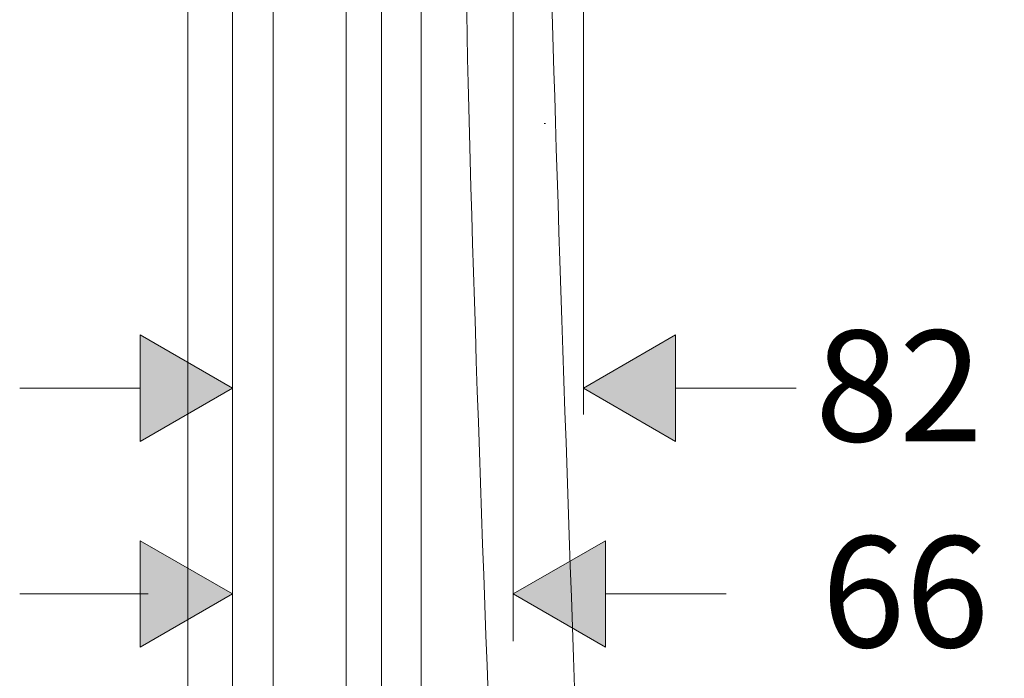
# Model space of a CAD drawing. Units: inches. Extents: x -228 to 1154, y -1050 to 832.
# Drawn here: x 428 to 658, y -778 to -625 of the extents above; entities that cross this region are included whole.
import ezdxf

# ---------------------------------------------------------------- set-up
doc = ezdxf.new("R2010")
doc.units = ezdxf.units.IN
doc.header["$MEASUREMENT"] = 0

msp = doc.modelspace()

# ---------------------------------------------------------------- hatches: boundary and pattern name
h = msp.add_hatch(color=256)
h.dxf.hatch_style = 2
h.paths.add_polyline_path([(456.08, -723.08), (456.08, -698.25), (477.59, -710.66)])
h = msp.add_hatch(color=256)
h.dxf.hatch_style = 2
h.paths.add_polyline_path([(581.03, -698.25), (581.03, -723.08), (559.52, -710.66)])
h = msp.add_hatch(color=256)
h.dxf.hatch_style = 2
h.paths.add_polyline_path([(456.08, -771.11), (456.08, -746.27), (477.59, -758.69)])
h = msp.add_hatch(color=256)
h.dxf.hatch_style = 2
h.paths.add_polyline_path([(564.66, -746.27), (564.66, -771.11), (543.16, -758.69)])

# ---------------------------------------------------------------- linework, layer by layer
at = {"lineweight": 18}
for points in [[(559.52, -525.85), (559.52, -716.8)], [(477.59, -537.19), (477.59, -811.71)], [(512.36, -565.48), (512.36, -813.61)], [(543.16, -769.66), (543.16, -580.17)], [(550.71, -648.88), (550.38, -648.88)], [(456.08, -723.08), (477.59, -710.66), (456.08, -698.25), (456.08, -723.08)], [(581.03, -698.25), (559.52, -710.66), (581.03, -723.08), (581.03, -698.25)], [(427.92, -710.66), (456.08, -710.66)], [(581.03, -710.66), (609.19, -710.66)], [(456.08, -771.11), (477.59, -758.69), (456.08, -746.27), (456.08, -771.11)], [(564.66, -746.27), (543.16, -758.69), (564.66, -771.11), (564.66, -746.27)], [(427.92, -758.69), (457.89, -758.69)], [(564.66, -758.69), (592.83, -758.69)]]:
    msp.add_lwpolyline(points, dxfattribs=at)
at = {"lineweight": 0}
for points in [[(456.08, -723.08), (456.08, -698.25), (477.59, -710.66), (456.08, -723.08)], [(581.03, -698.25), (581.03, -723.08), (559.52, -710.66), (581.03, -698.25)], [(456.08, -771.11), (456.08, -746.27), (477.59, -758.69), (456.08, -771.11)], [(564.66, -746.27), (564.66, -771.11), (543.16, -758.69), (564.66, -746.27)]]:
    msp.add_lwpolyline(points, dxfattribs=at)
at = {"lineweight": 18}
for points, knots in [([(530.73, 77.33), (508.19, 67), (502.58, -87.95), (502.58, -116.43), (502.58, -116.43), (502.58, -162.16), (502.58, -162.16), (502.58, -244.7), (487.08, -519.46), (487.08, -614.79), (487.08, -614.79), (487.08, -937.99), (487.08, -937.99), (487.08, -964.06), (502.07, -985.03), (522.1, -985.03), (554.32, -985.03), (541.62, -910.11), (541.62, -891.49), (541.62, -891.49), (528.93, -590.66), (532.68, -581.56), (532.68, -581.56), (551.57, -581.18), (551.57, -581.18), (550.05, -584.86), (561.49, -891.49), (561.49, -891.49), (561.49, -923.83), (576.86, -1004.89), (522.1, -1004.89), (485.55, -1004.89), (467.21, -968.51), (467.21, -937.99), (467.21, -937.99), (467.21, -614.79), (467.21, -614.79), (467.21, -519.46), (482.71, -244.7), (482.71, -162.16), (482.71, -162.16), (482.71, -116.43), (482.71, -116.43), (482.71, -85.23), (483.62, 78.38), (516.88, 93.62), (516.88, 93.62), (530.73, 77.33), (530.73, 77.33)], [0, 0, 0, 0, 1, 1, 1, 2, 2, 2, 3, 3, 3, 4, 4, 4, 5, 5, 5, 6, 6, 6, 7, 7, 7, 8, 8, 8, 9, 9, 9, 10, 10, 10, 11, 11, 11, 12, 12, 12, 13, 13, 13, 14, 14, 14, 15, 15, 15, 16, 16, 16, 16]), ([(887.72, -662.23), (887.72, -662.23), (887.72, -841.96), (887.72, -841.96), (887.72, -947.89), (801.86, -1033.75), (695.94, -1033.75), (590.02, -1033.75), (504.16, -947.89), (504.16, -841.96), (504.16, -841.96), (504.16, -564.99), (504.16, -564.99), (504.16, -564.99), (521.68, -564.99), (521.68, -564.99), (521.68, -564.99), (521.68, -841.96), (521.68, -841.96), (521.68, -938.21), (599.7, -1016.23), (695.94, -1016.23), (792.18, -1016.23), (870.2, -938.21), (870.2, -841.96), (870.2, -841.96), (870.2, -662.23), (870.2, -662.23), (870.2, -662.23), (887.72, -662.23), (887.72, -662.23)], [0, 0, 0, 0, 1, 1, 1, 2, 2, 2, 3, 3, 3, 4, 4, 4, 5, 5, 5, 6, 6, 6, 7, 7, 7, 8, 8, 8, 9, 9, 9, 10, 10, 10, 10])]:
    msp.add_open_spline(points, degree=3, knots=knots, dxfattribs=at)

# ---------------------------------------------------------------- texts
at = {"char_height": 25.8578, "attachment_point": 7}
for s, insert in [('\\fFuturaTOT|b0|i0|c0|p34;\\W1;82', (613.6, -723.08)), ('\\fFuturaTOT|b0|i0|c0|p34;\\W1;66', (615.08, -771.11))]:
    msp.add_mtext(s, dxfattribs=dict(at, insert=insert))

doc.saveas('drawing.dxf')
